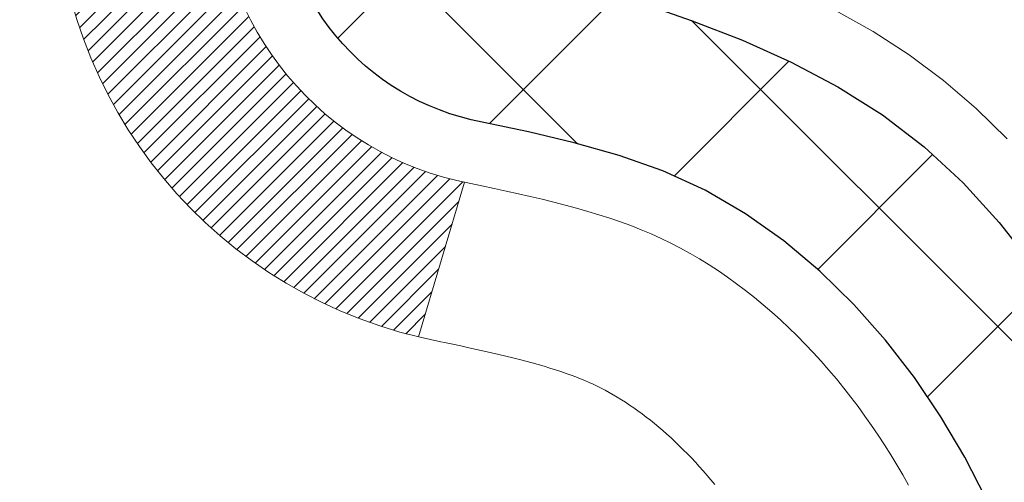
# Model space of a CAD drawing. Extents: x 13 to 3254, y -422 to 1977.
# Drawn here: x 102 to 103, y -399 to -399 of the extents above; entities that cross this region are included whole.
import ezdxf

# ---------------------------------------------------------------- set-up
doc = ezdxf.new("R2010")
doc.units = 0
doc.header["$LTSCALE"] = 5
doc.header["$MEASUREMENT"] = 0
doc.layers.get('DEFPOINTS').update_dxf_attribs({"linetype": 'CONTINUOUS'})
for name, color, linetype, lineweight in [('CONCRETE - H', 130, 'CONTINUOUS', 9), ('DECK COAT - H', 20, 'CONTINUOUS', 20), ('DECK COAT - L', 22, 'CONTINUOUS', 18), ('DIMS', 50, 'CONTINUOUS', 25), ('MIG FOOT - H', 251, 'CONTINUOUS', 20), ('MIG RETAINER - H', 251, 'CONTINUOUS', 20), ('PVC SIDESHEET - H', 170, 'CONTINUOUS', 20), ('PVC SIDESHEET - L', 150, 'CONTINUOUS', 25)]:
    doc.layers.add(name, color=color, linetype=linetype, lineweight=lineweight)
doc.dimstyles.get("Standard").update_dxf_attribs({"dimtxt": 0.18, "dimasz": 0.18, "dimexe": 0.18, "dimexo": 0.0625, "dimgap": 0.09, "dimtad": 0, "dimtih": 1, "dimtoh": 1, "dimdec": 4, "dimzin": 0, "dimdsep": 46, "dimtxsty": 'Standard', "dimcen": 0.09, "dimadec": 0, "dimazin": 0, "dimtfac": 1, "dimtdec": 4, "dimtofl": 0, "dimtmove": 0, "dimatfit": 3, "dimfxl": 1, "dimtolj": 1, "dimtzin": 0, "dimarcsym": 0})

# ---------------------------------------------------------------- blocks, each defined once
blk = doc.blocks.new('*D14')
at = {"layer": 'DEFPOINTS', "color": 0, "transparency": 16777216}
for p in [(108.0777768246804, -397.5462941945083), (101.7104213733719, -402.5462941945081), (112.0221868897798, -402.5462941945081)]:
    blk.add_point(p, dxfattribs=at)
at = {"layer": 'DIMS', "color": 0, "lineweight": -2, "transparency": 16777216}
for p, q in [((108.3577768246804, -397.5462941945083), (112.3021868897798, -397.5462941945083)), ((112.0221868897798, -397.8262941945083), (112.0221868897798, -399.0372155741309)), ((112.0221868897798, -402.2662941945081), (112.0221868897798, -400.3438822407975)), ((101.9904213733719, -402.5462941945081), (112.3021868897798, -402.5462941945081))]:
    blk.add_line(p, q, dxfattribs=at)
at = {"layer": 'DIMS', "color": 0, "transparency": 16777216}
for points in [[(111.9755202231131, -397.8262941945083), (112.0688535564465, -397.8262941945083), (112.0221868897798, -397.5462941945083)], [(111.9755202231131, -402.2662941945081), (112.0688535564465, -402.2662941945081), (112.0221868897798, -402.5462941945081)]]:
    blk.add_solid(points, dxfattribs=at)
at = {"layer": 'DIMS', "color": 0, "transparency": 16777216, "insert": (112.0221868897798, -399.6905489074642), "char_height": 0.28, "attachment_point": 5}
blk.add_mtext('\\A1;5 IN\\P [127.0mm]', dxfattribs=at)

msp = doc.modelspace()

# ---------------------------------------------------------------- hatches: boundary and pattern name
at = {"layer": 'CONCRETE - H'}
h = msp.add_hatch(dxfattribs=at)
h.set_pattern_fill('AR-CONC', color=256, scale=0.196, style=0)
h.set_pattern_definition([(49.99999999999999, (0, 0), (1.405829957897477, -0.1229941845658864), [0.147, -1.617]), (355, (0, 0), (-0.27195261388148, 1.474296582052023), [0.1176, -1.2936]), (100.45144446, (0.11715249476, -0.01024951424), (1.13387733958514, 1.351302382298514), [0.12493077632, -1.37423853952]), (46.18420000000002, (0, 0.392), (2.091793008116282, -0.32441779035443), [0.2205, -2.4255]), (96.63563549, (0.1743160202, 0.36496511828), (1.831937413521488, 1.909272457518119), [0.18739627032, -2.0613589696]), (351.1841639899999, (0, 0.392), (1.831937412307355, 1.909272456529181), [0.1764, -1.94040000196]), (21, (0.196, 0.294), (1.169937822152185, -0.7891330257040641), [0.147, -1.617]), (326.0000000000001, (0.196, 0.294), (0.4768980505663002, 1.421294088291832), [0.1176, -1.2936]), (71.45144474, (0.29349481784, 0.22823891496), (1.646835858390743, 0.6321610595004535), [0.1249307724, -1.37423853952]), (37.50000000000001, (0, 0), (0.02383331642188971, 0.6524719535093706), [0, -1.27792, 0, -1.3132, 0, -1.2985]), (7.499999999999999, (0, 0), (0.5156162933866113, 0.7730469552894261), [0, -0.74872, 0, -1.24852, 0, -0.4949]), (327.5, (-0.43708, 0), (1.046291974897922, -0.04420754859938432), [0, -0.49, 0, -1.5288, 0, -2.0286]), (317.5, (-0.63308, 0), (1.143044891911077, 0.1962057653713427), [0, -0.637, 0, -1.01528, 0, -1.4406])])
edge = h.paths.add_edge_path()
edge.add_line((106.1093130099205, -402.8759258322659), (106.9020592385068, -402.8759258322659))
edge.add_line((106.9020592385068, -402.8759258322659), (106.8973316248635, -402.8539100968791))
edge.add_line((106.8973316248635, -402.8539100968791), (106.8897555252033, -402.8172731186841))
edge.add_line((106.8897555252033, -402.8172731186841), (106.8824535046601, -402.7805691653624))
edge.add_line((106.8824535046601, -402.7805691653624), (106.8754235351589, -402.7438017772146))
edge.add_line((106.8754235351589, -402.7438017772146), (106.8686635886249, -402.7069744945417))
edge.add_line((106.8686635886249, -402.7069744945417), (106.8621716369831, -402.6700908576443))
edge.add_line((106.8621716369831, -402.6700908576443), (106.8559456521586, -402.6331544068231))
edge.add_line((106.8559456521586, -402.6331544068231), (106.8499836060765, -402.5961686823789))
edge.add_line((106.8499836060765, -402.5961686823789), (106.8442834706619, -402.5591372246126))
edge.add_line((106.8442834706619, -402.5591372246126), (106.8388432178398, -402.5220635738251))
edge.add_line((106.8388432178398, -402.5220635738251), (106.8336608195353, -402.4849512703168))
edge.add_line((106.8336608195353, -402.4849512703168), (106.8287342476734, -402.4478038543888))
edge.add_line((106.8287342476734, -402.4478038543888), (106.8240614741794, -402.4106248663418))
edge.add_line((106.8240614741794, -402.4106248663418), (106.8196404709782, -402.3734178464765))
edge.add_line((106.8196404709782, -402.3734178464765), (106.8154692099949, -402.3361863350938))
edge.add_line((106.8154692099949, -402.3361863350938), (106.8115456631546, -402.2989338724944))
edge.add_line((106.8115456631546, -402.2989338724944), (106.8078678023824, -402.261663998979))
edge.add_line((106.8078678023824, -402.261663998979), (106.8044335996033, -402.2243802548486))
edge.add_line((106.8044335996033, -402.2243802548486), (106.8012410267424, -402.1870861804036))
edge.add_line((106.8012410267424, -402.1870861804036), (106.7982880557249, -402.1497853159453))
edge.add_line((106.7982880557249, -402.1497853159453), (106.7955726584757, -402.1124812017742))
edge.add_line((106.7955726584757, -402.1124812017742), (106.7930928069201, -402.075177378191))
edge.add_line((106.7930928069201, -402.075177378191), (106.7908464729829, -402.0378773854966))
edge.add_line((106.7908464729829, -402.0378773854966), (106.7888316285893, -402.0005847639917))
edge.add_line((106.7888316285893, -402.0005847639917), (106.7870462456645, -401.9633030539771))
edge.add_line((106.7870462456645, -401.9633030539771), (106.7854882961334, -401.9260357957538))
edge.add_line((106.7854882961334, -401.9260357957538), (106.7841557519211, -401.8887865296221))
edge.add_line((106.7841557519211, -401.8887865296221), (106.7830465849528, -401.8515587958833))
edge.add_line((106.7830465849528, -401.8515587958833), (106.7821587671535, -401.8143561348378))
edge.add_line((106.7821587671535, -401.8143561348378), (106.7814902704482, -401.7771820867866))
edge.add_line((106.7814902704482, -401.7771820867866), (106.7810390667622, -401.7400401920303))
edge.add_line((106.7810390667622, -401.7400401920303), (106.7808031280203, -401.7029339908699))
edge.add_line((106.7808031280203, -401.7029339908699), (106.7807804261477, -401.665867023606))
edge.add_line((106.7807804261477, -401.665867023606), (106.7809689330696, -401.6288428305395))
edge.add_line((106.7809689330696, -401.6288428305395), (106.7813666207109, -401.591864951971))
edge.add_line((106.7813666207109, -401.591864951971), (106.7819714609967, -401.5549369282015))
edge.add_line((106.7819714609967, -401.5549369282015), (106.7827814258521, -401.5180622995317))
edge.add_line((106.7827814258521, -401.5180622995317), (106.7837944912953, -401.4812445905114))
edge.add_line((106.7837944912953, -401.4812445905114), (106.7850090630163, -401.4444856721997))
edge.add_line((106.7850090630163, -401.4444856721997), (106.7864243480577, -401.4077843318426))
edge.add_line((106.7864243480577, -401.4077843318426), (106.7880396410706, -401.3711390195458))
edge.add_line((106.7880396410706, -401.3711390195458), (106.7898542367057, -401.334548185415))
edge.add_line((106.7898542367057, -401.334548185415), (106.7918674296141, -401.2980102795558))
edge.add_line((106.7918674296141, -401.2980102795558), (106.7940785144468, -401.261523752074))
edge.add_line((106.7940785144468, -401.261523752074), (106.7964867858547, -401.2250870530753))
edge.add_line((106.7964867858547, -401.2250870530753), (106.7990915384888, -401.1886986326653))
edge.add_line((106.7990915384888, -401.1886986326653), (106.801892067, -401.1523569409495))
edge.add_line((106.801892067, -401.1523569409495), (106.8048876660393, -401.116060428034))
edge.add_line((106.8048876660393, -401.116060428034), (106.8080776302577, -401.0798075440239))
edge.add_line((106.8080776302577, -401.0798075440239), (106.8114612543062, -401.0435967390256))
edge.add_line((106.8114612543062, -401.0435967390256), (106.8150378328356, -401.0074264631443))
edge.add_line((106.8150378328356, -401.0074264631443), (106.818806660497, -400.9712951664858))
edge.add_line((106.818806660497, -400.9712951664858), (106.8227670319413, -400.9352012991559))
edge.add_line((106.8227670319413, -400.9352012991559), (106.8269182418195, -400.89914331126))
edge.add_line((106.8269182418195, -400.89914331126), (106.8312595847825, -400.8631196529042))
edge.add_line((106.8312595847825, -400.8631196529042), (106.8357903554813, -400.8271287741937))
edge.add_line((106.8357903554813, -400.8271287741937), (106.8405098485669, -400.7911691252345))
edge.add_line((106.8405098485669, -400.7911691252345), (106.8454173586903, -400.7552391561325))
edge.add_line((106.8454173586903, -400.7552391561325), (106.8505121805023, -400.7193373169928))
edge.add_line((106.8505121805023, -400.7193373169928), (106.855793608654, -400.6834620579215))
edge.add_line((106.855793608654, -400.6834620579215), (106.8612609377963, -400.6476118290241))
edge.add_line((106.8612609377963, -400.6476118290241), (106.8669134625802, -400.6117850804064))
edge.add_line((106.8669134625802, -400.6117850804064), (106.8727504776566, -400.5759802621741))
edge.add_line((106.8727504776566, -400.5759802621741), (106.8787712776765, -400.5401958244328))
edge.add_line((106.8787712776765, -400.5401958244328), (106.884975157291, -400.5044302172882))
edge.add_line((106.884975157291, -400.5044302172882), (106.8913614111508, -400.468681890846))
edge.add_line((106.8913614111508, -400.468681890846), (106.8979293339071, -400.4329492952119))
edge.add_line((106.8979293339071, -400.4329492952119), (106.9046782202107, -400.3972308804915))
edge.add_line((106.9046782202107, -400.3972308804915), (106.9116073647126, -400.3615250967906))
edge.add_line((106.9116073647126, -400.3615250967906), (106.9187160620638, -400.3258303942148))
edge.add_line((106.9187160620638, -400.3258303942148), (106.9260036069153, -400.2901452228698))
edge.add_line((106.9260036069153, -400.2901452228698), (106.933469293918, -400.2544680328614))
edge.add_line((106.933469293918, -400.2544680328614), (106.9411124177228, -400.2187972742951))
edge.add_line((106.9411124177228, -400.2187972742951), (106.9489320624147, -400.1831314447366))
edge.add_line((106.9489320624147, -400.1831314447366), (106.9569233433049, -400.1474699362797))
edge.add_line((106.9569233433049, -400.1474699362797), (106.9650778392902, -400.1118129380968))
edge.add_line((106.9650778392902, -400.1118129380968), (106.973387005534, -400.0761606672484))
edge.add_line((106.973387005534, -400.0761606672484), (106.9818422971994, -400.0405133407956))
edge.add_line((106.9818422971994, -400.0405133407956), (106.9904351694498, -400.0048711757989))
edge.add_line((106.9904351694498, -400.0048711757989), (106.9991570774483, -399.9692343893192))
edge.add_line((106.9991570774483, -399.9692343893192), (107.0079994763584, -399.9336031984172))
edge.add_line((107.0079994763584, -399.9336031984172), (107.0169538213431, -399.8979778201536))
edge.add_line((107.0169538213431, -399.8979778201536), (107.0260115675658, -399.8623584715892))
edge.add_line((107.0260115675658, -399.8623584715892), (107.0351641701897, -399.8267453697848))
edge.add_line((107.0351641701897, -399.8267453697848), (107.0444030843782, -399.7911387318012))
edge.add_line((107.0444030843782, -399.7911387318012), (107.0537197652943, -399.7555387746991))
edge.add_line((107.0537197652943, -399.7555387746991), (107.0631056681015, -399.7199457155393))
edge.add_line((107.0631056681015, -399.7199457155393), (107.072552247963, -399.6843597713824))
edge.add_line((107.072552247963, -399.6843597713824), (107.082050960042, -399.6487811592893))
edge.add_line((107.082050960042, -399.6487811592893), (107.0915932595017, -399.6132100963207))
edge.add_line((107.0915932595017, -399.6132100963207), (107.1011706015056, -399.5776467995374))
edge.add_line((107.1011706015056, -399.5776467995374), (107.1107744412167, -399.5420914860002))
edge.add_line((107.1107744412167, -399.5420914860002), (107.1203962337984, -399.5065443727698))
edge.add_line((107.1203962337984, -399.5065443727698), (107.1300274344139, -399.471005676907))
edge.add_line((107.1300274344139, -399.471005676907), (107.1396594982265, -399.4354756154725))
edge.add_line((107.1396594982265, -399.4354756154725), (107.1492838803995, -399.399954405527))
edge.add_line((107.1492838803995, -399.399954405527), (107.1588920360961, -399.3644422641314))
edge.add_line((107.1588920360961, -399.3644422641314), (107.1684754204795, -399.3289394083464))
edge.add_line((107.1684754204795, -399.3289394083464), (107.178025488713, -399.2934460552327))
edge.add_line((107.178025488713, -399.2934460552327), (107.18753369596, -399.2579624218512))
edge.add_line((107.18753369596, -399.2579624218512), (107.1969914973836, -399.2224887252626))
edge.add_line((107.1969914973836, -399.2224887252626), (107.2063903481471, -399.1870251825275))
edge.add_line((107.2063903481471, -399.1870251825275), (107.2157217034137, -399.1515720107068))
edge.add_line((107.2157217034137, -399.1515720107068), (107.2249770183468, -399.1161294268614))
edge.add_line((107.2249770183468, -399.1161294268614), (107.2341477481095, -399.0806976480518))
edge.add_line((107.2341477481095, -399.0806976480518), (107.2432253478652, -399.0452768913389))
edge.add_line((107.2432253478652, -399.0452768913389), (107.2522012727771, -399.0098673737834))
edge.add_line((107.2522012727771, -399.0098673737834), (107.2610669780085, -398.9744693124461))
edge.add_line((107.2610669780085, -398.9744693124461), (107.2698139187226, -398.9390829243878))
edge.add_line((107.2698139187226, -398.9390829243878), (107.2784335500826, -398.903708426669))
edge.add_line((107.2784335500826, -398.903708426669), (107.2869173272519, -398.8683460363509))
edge.add_line((107.2869173272519, -398.8683460363509), (107.2952567053937, -398.8329959704939))
edge.add_line((107.2952567053937, -398.8329959704939), (107.3034431396713, -398.7976584461588))
edge.add_line((107.3034431396713, -398.7976584461588), (107.3114680852478, -398.7623336804066))
edge.add_line((107.3114680852478, -398.7623336804066), (107.3193229972867, -398.7270218902978))
edge.add_line((107.3193229972867, -398.7270218902978), (107.3269993309511, -398.6917232928934))
edge.add_line((107.3269993309511, -398.6917232928934), (107.3344885414042, -398.6564381052538))
edge.add_line((107.3344885414042, -398.6564381052538), (107.3417820838095, -398.62116654444))
edge.add_line((107.3417820838095, -398.62116654444), (107.34887141333, -398.5859088275129))
edge.add_line((107.34887141333, -398.5859088275129), (107.3557479851292, -398.5506651715328))
edge.add_line((107.3557479851292, -398.5506651715328), (107.3624032543702, -398.515435793561))
edge.add_line((107.3624032543702, -398.515435793561), (107.3688286762162, -398.480220910658))
edge.add_line((107.3688286762162, -398.480220910658), (107.3750157058306, -398.4450207398844))
edge.add_line((107.3750157058306, -398.4450207398844), (107.3809557983766, -398.4098354983012))
edge.add_line((107.3809557983766, -398.4098354983012), (107.3866404090175, -398.3746654029691))
edge.add_line((107.3866404090175, -398.3746654029691), (107.3920609929165, -398.3395106709488))
edge.add_line((107.3920609929165, -398.3395106709488), (107.397209005237, -398.3043715193012))
edge.add_line((107.397209005237, -398.3043715193012), (107.402075901142, -398.2692481650868))
edge.add_line((107.402075901142, -398.2692481650868), (107.4066531357951, -398.2341408253666))
edge.add_line((107.4066531357951, -398.2341408253666), (107.4109321643592, -398.1990497172011))
edge.add_line((107.4109321643592, -398.1990497172011), (107.4149044419978, -398.1639750576515))
edge.add_line((107.4149044419978, -398.1639750576515), (107.4185602928705, -398.1289146826703))
edge.add_line((107.4185602928705, -398.1289146826703), (107.4218809799568, -398.0938473516584))
edge.add_line((107.4218809799568, -398.0938473516584), (107.4248434128902, -398.0587426588937))
edge.add_line((107.4248434128902, -398.0587426588937), (107.4274244736721, -398.0235701404803))
edge.add_line((107.4274244736721, -398.0235701404803), (107.4296010443042, -397.9882993325225))
edge.add_line((107.4296010443042, -397.9882993325225), (107.4313500067879, -397.9528997711246))
edge.add_line((107.4313500067879, -397.9528997711246), (107.4326482431247, -397.9173409923908))
edge.add_line((107.4326482431247, -397.9173409923908), (107.4334726353163, -397.8815925324253))
edge.add_line((107.4334726353163, -397.8815925324253), (107.433800065364, -397.8456239273325))
edge.add_line((107.433800065364, -397.8456239273325), (107.4336074152696, -397.8094047132164))
edge.add_line((107.4336074152696, -397.8094047132164), (107.4328715670345, -397.7729044261812))
edge.add_line((107.4328715670345, -397.7729044261812), (107.4315694026602, -397.7360926023313))
edge.add_line((107.4315694026602, -397.7360926023313), (107.4296778041482, -397.6989387777708))
edge.add_line((107.4296778041482, -397.6989387777708), (107.4271736535001, -397.661412488604))
edge.add_line((107.4271736535001, -397.661412488604), (107.4240338327175, -397.6234832709353))
edge.add_line((107.4240338327175, -397.6234832709353), (107.4202352238018, -397.5851206608686))
edge.add_line((107.4202352238018, -397.5851206608686), (107.4157547087546, -397.5462941945083))
edge.add_line((107.4157547087546, -397.5462941945083), (103.143303094266, -397.5462941945084))
edge.add_line((103.143303094266, -397.5462941945084), (103.143303094266, -398.1708516104092))
edge.add_arc((103.065766778329, -398.1720554519525), 0.07754566089433917, -90.88951218778521, 0.8895121878168766, ccw=False)
edge.add_line((103.0645629367857, -398.2495917678895), (102.7766502565737, -398.2495917678895))
edge.add_arc((102.5061616582571, -398.2426538568376), 0.270577560838088, 311.9773110940902, 358.5307111492306, ccw=False)
edge.add_line((102.6871337451836, -398.4438038510771), (102.3719158047278, -398.6477520825501))
edge.add_arc((102.3933024013635, -398.6808067400787), 0.03936999999987451, 122.903152139245, 180.0000000002482)
edge.add_line((102.3539324013637, -398.6808067400789), (102.3539324013637, -398.685359296199))
edge.add_line((102.3539324013637, -398.685359296199), (102.4523574013633, -398.685359296199))
edge.add_line((102.4523574013633, -398.685359296199), (102.4523574013633, -398.8745943450576))
edge.add_arc((102.5107524528604, -398.8605940862336), 0.06004988997894509, 193.4822306559217, 239.215392107091)
edge.add_arc((102.3406746842966, -399.3377776504801), 0.4478254090915696, 17.640255938502094, 71.87109708272351, ccw=False)
edge.add_arc((101.4751453065648, -399.63033255525), 1.361411651893359, 4.074979495402772, 18.335053960152095, ccw=False)
edge.add_arc((101.2059788343875, -399.3964046308117), 1.632909065609049, 345.2170686115401, 355.18080358335834, ccw=False)
edge.add_arc((102.2759290207863, -399.6832596576285), 0.5251995961844588, 309.56664417564366, 345.6920565175259, ccw=False)
edge.add_arc((102.352415360595, -399.7453677497678), 0.4290404058596077, 287.30237723718926, 306.9749010396777, ccw=False)
edge.add_arc((102.4917274013632, -400.1925818636042), 0.03936999999987583, 107.3023772371964, 180.0000000001654)
edge.add_line((102.4523574013633, -400.1925818636043), (102.4523574013693, -405.5536314892506))
edge.add_arc((102.4917274013692, -405.5536314892507), 0.03936999999991286, 179.9999999998346, 270.0000000001448)
edge.add_line((102.4917274013693, -405.5930014892506), (104.2026309878752, -405.5930014892505))
edge.add_arc((104.202632503745, -405.5536314890887), 0.03937000019097522, 269.9977939308168, 314.9999999448387)
edge.add_line((104.2304712978286, -405.5814702832259), (104.3598133005676, -405.4527603900943))
edge.add_arc((104.596639796269, -405.7147057334015), 0.353131918617574, 103.90200089109959, 132.116940145848, ccw=False)
edge.add_arc((104.8859243893519, -406.8834755068403), 1.557170273114333, 76.09811403559019, 103.90200089107122, ccw=False)
edge.add_arc((105.1752089823455, -405.7147057335177), 0.3531319187625522, 45.000695701587915, 76.09850587989439, ccw=False)
edge.add_line((105.4249079247854, -405.4650007271736), (105.5413774808744, -405.5814702832259))
edge.add_arc((105.5692162748496, -405.5536314892506), 0.03936999999996531, 225.0000000000585, 270.0000000002689)
edge.add_line((105.5692162748498, -405.5930014892506), (105.7806561414312, -405.5930014892506))
edge.add_arc((105.7806576573553, -405.713001489381), 0.1200000001399786, 60.000032687415626, 90.00072380042599, ccw=False)
edge.add_line((105.8406575981369, -405.6090784065755), (106.5207432683175, -406.0017255341439))
edge.add_arc((106.5404297843736, -405.967630988658), 0.03937000058823765, 239.9974527993621, 269.999999886832)
edge.add_line((106.5404297842958, -406.0070009892463), (107.4483877253248, -406.0070009892463))
edge.add_arc((107.4483877253251, -406.1172369892446), 0.1102359999983949, 60.00181964827061, 90.00000000012562, ccw=False)
edge.add_line((107.5035026933684, -406.0217680623981), (107.6392636009862, -406.1001496588925))
edge.add_arc((107.6589516332433, -406.0660559869617), 0.03937000228450074, 239.9949062210027, 269.999999562198)
edge.add_line((107.6589516329425, -406.1054259892462), (108.3286323009862, -406.1054259892463))
edge.add_line((108.3286323009862, -406.1054259892463), (108.3286338169632, -406.3022759977592))
edge.add_line((108.3286338169632, -406.3022759977592), (108.8216369849645, -406.302275997758))
edge.add_line((108.8216369849645, -406.302275997758), (108.7987549966003, -406.2702722559931))
edge.add_line((108.7987549966003, -406.2702722559931), (108.7778716526883, -406.2377285475447))
edge.add_line((108.7778716526883, -406.2377285475447), (108.7588322451446, -406.2046977872029))
edge.add_line((108.7588322451446, -406.2046977872029), (108.741482065885, -406.1712328897599))
edge.add_line((108.741482065885, -406.1712328897599), (108.7256664068254, -406.1373867700078))
edge.add_line((108.7256664068254, -406.1373867700078), (108.7112305598818, -406.1032123427389))
edge.add_line((108.7112305598818, -406.1032123427389), (108.69801981697, -406.0687625227451))
edge.add_line((108.69801981697, -406.0687625227451), (108.6858794700061, -406.0340902248189))
edge.add_line((108.6858794700061, -406.0340902248189), (108.6746548109059, -405.9992483637523))
edge.add_line((108.6746548109059, -405.9992483637523), (108.6641911315853, -405.9642898543373))
edge.add_line((108.6641911315853, -405.9642898543373), (108.6543337239604, -405.9292676113661))
edge.add_line((108.6543337239604, -405.9292676113661), (108.644927879947, -405.8942345496312))
edge.add_line((108.644927879947, -405.8942345496312), (108.635818891461, -405.8592435839244))
edge.add_line((108.635818891461, -405.8592435839244), (108.6268520504184, -405.8243476290377))
edge.add_line((108.6268520504184, -405.8243476290377), (108.617872648735, -405.7895995997637))
edge.add_line((108.617872648735, -405.7895995997637), (108.6087259783269, -405.7550524108945))
edge.add_line((108.6087259783269, -405.7550524108945), (108.5992573311099, -405.7207589772218))
edge.add_line((108.5992573311099, -405.7207589772218), (108.589311999, -405.6867722135383))
edge.add_line((108.589311999, -405.6867722135383), (108.5787352739131, -405.6531450346358))
edge.add_line((108.5787352739131, -405.6531450346358), (108.567372447765, -405.6199303553066))
edge.add_line((108.567372447765, -405.6199303553066), (108.5550689212446, -405.5871810489471))
edge.add_line((108.5550689212446, -405.5871810489471), (108.5417191337349, -405.5549313262432))
edge.add_line((108.5417191337349, -405.5549313262432), (108.5273437849341, -405.5231673468523))
edge.add_line((108.5273437849341, -405.5231673468523), (108.5119836173987, -405.4918676426993))
edge.add_line((108.5119836173987, -405.4918676426993), (108.4956793736855, -405.4610107457083))
edge.add_line((108.4956793736855, -405.4610107457083), (108.4784717963511, -405.4305751878044))
edge.add_line((108.4784717963511, -405.4305751878044), (108.4604016279522, -405.4005395009118))
edge.add_line((108.4604016279522, -405.4005395009118), (108.4415096110455, -405.3708822169551))
edge.add_line((108.4415096110455, -405.3708822169551), (108.4218364881876, -405.3415818678591))
edge.add_line((108.4218364881876, -405.3415818678591), (108.4014230019353, -405.3126169855481))
edge.add_line((108.4014230019353, -405.3126169855481), (108.3803098948452, -405.2839661019468))
edge.add_line((108.3803098948452, -405.2839661019468), (108.3585379094739, -405.2556077489797))
edge.add_line((108.3585379094739, -405.2556077489797), (108.3361477883782, -405.2275204585715))
edge.add_line((108.3361477883782, -405.2275204585715), (108.3131802741148, -405.1996827626466))
edge.add_line((108.3131802741148, -405.1996827626466), (108.2896761092402, -405.1720731931296))
edge.add_line((108.2896761092402, -405.1720731931296), (108.2656760363113, -405.1446702819451))
edge.add_line((108.2656760363113, -405.1446702819451), (108.2412207978846, -405.1174525610178))
edge.add_line((108.2412207978846, -405.1174525610178), (108.2163511365168, -405.0903985622721))
edge.add_line((108.2163511365168, -405.0903985622721), (108.1911077947646, -405.0634868176326))
edge.add_line((108.1911077947646, -405.0634868176326), (108.1655315151848, -405.0366958590239))
edge.add_line((108.1655315151848, -405.0366958590239), (108.1396630403339, -405.0100042183705))
edge.add_line((108.1396630403339, -405.0100042183705), (108.1135431127686, -404.983390427597))
edge.add_line((108.1135431127686, -404.983390427597), (108.0872124750456, -404.956833018628))
edge.add_line((108.0872124750456, -404.956833018628), (108.0607118697217, -404.9303105233881))
edge.add_line((108.0607118697217, -404.9303105233881), (108.0340820393533, -404.9038014738018))
edge.add_line((108.0340820393533, -404.9038014738018), (108.0073637264974, -404.8772844017936))
edge.add_line((108.0073637264974, -404.8772844017936), (107.9805976737104, -404.8507378392883))
edge.add_line((107.9805976737104, -404.8507378392883), (107.9538246235492, -404.8241403182101))
edge.add_line((107.9538246235492, -404.8241403182101), (107.9270853185702, -404.7974703704839))
edge.add_line((107.9270853185702, -404.7974703704839), (107.9004205013304, -404.7707065280341))
edge.add_line((107.9004205013304, -404.7707065280341), (107.8738709143862, -404.7438273227855))
edge.add_line((107.8738709143862, -404.7438273227855), (107.8474773002945, -404.7168112866624))
edge.add_line((107.8474773002945, -404.7168112866624), (107.8212804016118, -404.6896369515894))
edge.add_line((107.8212804016118, -404.6896369515894), (107.7953209608948, -404.6622828494911))
edge.add_line((107.7953209608948, -404.6622828494911), (107.7696397207003, -404.6347275122921))
edge.add_line((107.7696397207003, -404.6347275122921), (107.7442774235849, -404.6069494719169))
edge.add_line((107.7442774235849, -404.6069494719169), (107.719274200799, -404.5789276177265))
edge.add_line((107.719274200799, -404.5789276177265), (107.6946512998114, -404.5506518806001))
edge.add_line((107.6946512998114, -404.5506518806001), (107.6704079378368, -404.5221250727063))
edge.add_line((107.6704079378368, -404.5221250727063), (107.6465420868003, -404.4933507343461))
edge.add_line((107.6465420868003, -404.4933507343461), (107.6230517186268, -404.46433240582))
edge.add_line((107.6230517186268, -404.46433240582), (107.5999348052417, -404.4350736274288))
edge.add_line((107.5999348052417, -404.4350736274288), (107.5771893185697, -404.4055779394735))
edge.add_line((107.5771893185697, -404.4055779394735), (107.5548132305362, -404.3758488822547))
edge.add_line((107.5548132305362, -404.3758488822547), (107.5328045130661, -404.3458899960733))
edge.add_line((107.5328045130661, -404.3458899960733), (107.5111611380845, -404.31570482123))
edge.add_line((107.5111611380845, -404.31570482123), (107.4898810775165, -404.2852968980255))
edge.add_line((107.4898810775165, -404.2852968980255), (107.4689623032872, -404.2546697667607))
edge.add_line((107.4689623032872, -404.2546697667607), (107.4559531838044, -404.23515385703))
edge.add_line((107.4559531838044, -404.23515385703), (106.117698987342, -404.23515385703))
edge.add_line((106.117698987342, -404.23515385703), (106.1093130099205, -402.8759258322659))
at = {"layer": 'DECK COAT - H'}
h = msp.add_hatch(dxfattribs=at)
h.set_pattern_fill('ANSI31', color=256, scale=0.03937, style=0)
h.set_pattern_definition([(45, (-82.0757590775904, -408.0241787774154), (-0.003479849246914297, 0.003479849246914297), [])])
h.paths.add_polyline_path([(102.7343356696845, -399.727920414324), (102.7381959274279, -399.7092475359665), (102.7417139098225, -399.6905401590299), (102.7449262341227, -399.6718020029087), (102.747869530121, -399.6530367561527), (102.75058042761, -399.634248107312), (102.7530955563823, -399.6154397449364), (102.7537859938837, -399.609923140956), (102.8233182360354, -399.6171896269533), (102.8212339387342, -399.632735215129), (102.8186298942142, -399.651093795356), (102.8158635734756, -399.6694011960333), (102.8129095065696, -399.6876493843111), (102.8097422235476, -399.7058303273395), (102.8063362544608, -399.7239359922684), (102.8026661293603, -399.7419583462481), (102.7987063782974, -399.7598893564286), (102.7944315313234, -399.7777209899601), (102.7898161184896, -399.7954452139925), (102.7848346698471, -399.8130539956761), (102.7794617154472, -399.8305393021608), (102.7736717853412, -399.8478931005968), (102.7703722395991, -399.8570066765972), (102.7047453394244, -399.8314046470951), (102.7088804903417, -399.8199930105008), (102.7148772156955, -399.8018538705754), (102.7203957462127, -399.7835456042529), (102.7254614319873, -399.7650996482753), (102.7300996231132, -399.746547439385)])
h.paths.add_polyline_path([(102.7088804903417, -399.2471831981612), (102.7023802200573, -399.2292446213751), (102.6953510547481, -399.2115380444708), (102.6877676443203, -399.1940949041901), (102.67960463868, -399.1769466372755), (102.6745845537741, -399.1673152362831), (102.7389621773498, -399.1375946339199), (102.7458478662663, -399.1513902684163), (102.7535480819748, -399.1680993195538), (102.7607391453592, -399.1850022513352), (102.7674394095802, -399.2020688505277), (102.7736717853412, -399.2192831080651), (102.7794617154472, -399.2366369065011), (102.7848346698471, -399.2541222129859), (102.7898161184896, -399.2717309946694), (102.7944315313234, -399.2894552187019), (102.7987063782974, -399.3072868522333), (102.8026661293603, -399.3252178624138), (102.8063362544608, -399.3432402163935), (102.8097422235476, -399.3613458813225), (102.8116314392218, -399.3721904197806), (102.7428451747656, -399.3832349534588), (102.7417139098225, -399.376636049632), (102.7381959274279, -399.3579286726954), (102.7343356696845, -399.3392557943379), (102.7300996231132, -399.3206287692769), (102.7254614319873, -399.3020765603865), (102.7203957462127, -399.283630604409), (102.7148772156955, -399.2653223380865)])
h.paths.add_polyline_path([(102.3814883693789, -398.7607049073175), (102.4523543693791, -398.7607049073175), (102.4523543693791, -398.8745943450576, 0.3282883506356928), (102.4800151610089, -398.9121827919442), (102.4972881021022, -398.9187087887391), (102.5144646982767, -398.9254231688075), (102.5314486046131, -398.9325143154229), (102.5481434761927, -398.940170611859), (102.5644529680963, -398.9485804413892), (102.5646397338562, -398.9486902866598), (102.5273468824982, -399.0107439480195), (102.5115622110755, -399.0028166055226), (102.494223449015, -398.9948492270984), (102.4766419721432, -398.9872535903219), (102.4589391378654, -398.9798438243692, -0.3282898029372689), (102.3814883693791, -398.8745960011585)])
h.paths.add_polyline_path([(102.442400151621, -399.8789118925836), (102.4460596915961, -399.8761430848475), (102.4497190864232, -399.8731962706586), (102.4533663564476, -399.8700793432901), (102.4569937170443, -399.8667970641428), (102.4605932710218, -399.8633543212813), (102.4641516218896, -399.8597616434575), (102.4676641548106, -399.8560233467347), (102.4711185234188, -399.8521535209816), (102.4745072542326, -399.8481613411448), (102.4778228850076, -399.8440559709346), (102.481057953733, -399.8398465745334), (102.4842035421373, -399.8355443086792), (102.4872527486301, -399.8311581519783), (102.4902238279298, -399.8266667842652), (102.4931147374817, -399.8220756316629), (102.4959280521169, -399.8173829973724), (102.4986654096577, -399.8125886010963), (102.5013284479241, -399.8076921625744), (102.5039188534457, -399.8026933075824), (102.5064382552655, -399.7975917459499), (102.5088855117472, -399.7923918806511), (102.5112633688633, -399.7870918136826), (102.5135727044711, -399.7816939287097), (102.515815108346, -399.776199096782), (102.5179921702564, -399.7706081890195), (102.520105479965, -399.7649220766136), (102.5221566272256, -399.7591416308433), (102.5241472017832, -399.7532677230809), (102.5260787933706, -399.7473012248125), (102.5279529917102, -399.741243007642), (102.5297701070898, -399.7350982697878), (102.5315336385822, -399.7288623127446), (102.5332426070663, -399.7225536145124), (102.534455505125, -399.7178824316701), (102.6021236796121, -399.7392471868562), (102.60073897006, -399.7444308235472), (102.5993156438777, -399.7495953530728), (102.5978526121167, -399.7547397141138), (102.5963481768734, -399.7598613170911), (102.5948007084223, -399.7649581308054), (102.5932089385163, -399.7700291747711), (102.5915715989083, -399.775073468503), (102.5898874213513, -399.7800900315155), (102.5881551375983, -399.7850778833233), (102.5863734794023, -399.7900360434407), (102.5845411785161, -399.7949635313825), (102.5826569666926, -399.7998593666632), (102.5807195756849, -399.8047225687973), (102.5787277372459, -399.8095521572995), (102.5766801831285, -399.8143471516843), (102.5745756450857, -399.8191065714662), (102.5724128548704, -399.8238294361598), (102.5701905442355, -399.8285147652796), (102.567907444934, -399.8331615783404), (102.5655622887189, -399.8377688948564), (102.563153807343, -399.8423357343425), (102.5606807325594, -399.8468611163131), (102.5581417961209, -399.8513440602828), (102.5555357297806, -399.8557835857661), (102.5528612652913, -399.8601787122776), (102.550117134406, -399.8645284593319), (102.5473020688776, -399.8688318464435), (102.5444148004592, -399.873087893127), (102.5414540609036, -399.877295618897), (102.5384185838164, -399.8814540417883), (102.5353085746991, -399.8855609497521), (102.5321261092248, -399.8896124380418), (102.5288729566034, -399.893604801364), (102.5255508860452, -399.8975343344253), (102.5221616667605, -399.9013973319324), (102.5187070679592, -399.9051900885918), (102.5151888588515, -399.9089088991101), (102.5116088086475, -399.9125500581939), (102.5079686865575, -399.9161098605497), (102.5042702617914, -399.9195846008841), (102.5005153035596, -399.9229705739038), (102.4967055810719, -399.9262640743153), (102.4928429936786, -399.9294616747474), (102.4889294949687, -399.9325604146749), (102.4849668902144, -399.9355572232793), (102.4809569842348, -399.9384490290743), (102.4769015818491, -399.9412327605739), (102.4728024878762, -399.9439053462918), (102.4686663497105, -399.9464610918441), (102.4644971593967, -399.9488960189997), (102.4602882755351, -399.951212096273), (102.4560329679747, -399.953411341166), (102.4517245065641, -399.9554957711812), (102.4499873934536, -399.9562798092059), (102.4216076333353, -399.891350824149), (102.4243889207172, -399.8900180974125), (102.4279410611706, -399.8881575649951), (102.4315000827944, -399.8861309754818), (102.4351073127721, -399.8839107201414), (102.4387420892063, -399.8815049320605)])
h.paths.add_polyline_path([(102.5750918135388, -399.2492369538689), (102.5766801831284, -399.2528290569776), (102.5787277372459, -399.2576240513624), (102.5807195756849, -399.2624536398645), (102.5826569666926, -399.2673168419987), (102.584541178516, -399.2722126772794), (102.5863734794022, -399.2771401652212), (102.5881551375983, -399.2820983253387), (102.5898874213513, -399.2870861771464), (102.5915715989082, -399.2921027401589), (102.5932089385162, -399.2971470338907), (102.5948007084222, -399.3022180778565), (102.5963481768734, -399.3073148915708), (102.5978526121167, -399.3124364945481), (102.5993156438777, -399.317580855589), (102.60073897006, -399.3227453851146), (102.6021236796121, -399.3279290218057), (102.6034708559321, -399.3331307193235), (102.6047815824179, -399.3383494313298), (102.6060569424677, -399.343584111486), (102.6072980194794, -399.3488337134534), (102.6085058968511, -399.3540971908936), (102.609681657981, -399.359373497468), (102.610826386267, -399.3646615868382), (102.6119411651072, -399.3699604126655), (102.6130270778998, -399.3752689286115), (102.6140852080425, -399.3805860883377), (102.6151166389337, -399.3859108455054), (102.6161224539712, -399.3912421537763), (102.6171037365533, -399.3965789668115), (102.618061569878, -399.401920239121), (102.618996578832, -399.4072669349713), (102.6199093308449, -399.4126205116228), (102.6208007692652, -399.4179808908716), (102.6216718374407, -399.4233479945139), (102.62252347872, -399.4287217443458), (102.623356636451, -399.4341020621634), (102.624172253982, -399.4394888697629), (102.6249712746613, -399.4448820889403), (102.6257546418369, -399.4502816414918), (102.6265232988572, -399.4556874492135), (102.6272781890703, -399.4610994339015), (102.6280202558243, -399.466517517352), (102.6287504424677, -399.471941621361), (102.6294696923485, -399.4773716677247), (102.6301789488148, -399.4828075782393), (102.6308791552152, -399.4882492747006), (102.6312987810587, -399.4915520789688), (102.5604037704614, -399.4958223174769), (102.5601112587486, -399.4935446114195), (102.5596429303824, -399.4899315560702), (102.559171185223, -399.4863276613908), (102.5586957430626, -399.4827328235251), (102.5582163236938, -399.4791469386165), (102.5577326469089, -399.4755699028086), (102.5572444325002, -399.472001612245), (102.5567514002604, -399.4684419630694), (102.5562532699815, -399.4648908514252), (102.5557497614562, -399.4613481734561), (102.5552405944769, -399.4578138253056), (102.5544634364838, -399.4524938407725), (102.5534081465856, -399.4454762529629), (102.5523251436671, -399.4384898151417), (102.5512121925347, -399.431533750429), (102.5500670565295, -399.4246072697163), (102.5488874979649, -399.4177095752057), (102.5476736059472, -399.4108530095727), (102.5464178773206, -399.4040010366131), (102.5451278353434, -399.3972057546636), (102.5437985532404, -399.3904530881203), (102.5424282189005, -399.3837459558339), (102.5410150199184, -399.3770872743187), (102.5395571436541, -399.3704799582255), (102.5380527772794, -399.3639269207065), (102.5365001078112, -399.3574310736936), (102.534897322143, -399.3509953281317), (102.5332426070662, -399.3446225941494), (102.5315336385824, -399.3383138959184), (102.5297701070895, -399.3320779388731), (102.5279529917094, -399.3259332010174), (102.5260787933704, -399.319874983849), (102.5241472017832, -399.313908485581), (102.5221566272255, -399.3080345778183), (102.5201054799649, -399.3022541320479), (102.5179921702565, -399.2965680196427), (102.515815108346, -399.2909771118798), (102.5135727044705, -399.2854822799509), (102.5112633688631, -399.2800843949789), (102.5103726395082, -399.2780990253786)])
h.paths.add_polyline_path([(102.1846383693792, -398.8556890977757), (102.2555043693793, -398.8556890977758), (102.2555043693793, -398.9520915131943, 0.3551910535763114), (102.3651639952205, -399.0869835542712), (102.3448467132767, -399.1550490285455, -0.3471262797452058), (102.1846383693792, -398.9520915131941)])
at = {"layer": 'MIG FOOT - H'}
h = msp.add_hatch(dxfattribs=at)
h.set_pattern_fill('ANSI31', color=256, scale=1.9685, style=0)
h.set_pattern_definition([(45, (-849.0105267654569, -865.1089609200044), (-0.1739924623457148, 0.1739924623457148), [])])
h.paths.add_polyline_path([(102.1124198573929, -398.7834589977683), (101.9484198573929, -398.7834589977684), (101.9484198573936, -399.3459589977683), (102.1124198573934, -399.3459589977683)])
edge = h.paths.add_edge_path()
edge.add_line((102.1124198573934, -399.7209589977683), (101.9484198573937, -399.7209589977683))
edge.add_line((101.9484198573937, -399.7209589977683), (101.9484198573935, -405.6979464977682))
edge.add_arc((102.3027498573936, -405.6979464977681), 0.3543300000001182, 180.0000000000092, 269.9999999999816)
edge.add_line((102.3027498573935, -406.0522764977682), (104.6671698263934, -406.0522764977682))
edge.add_line((104.6671698263934, -406.0522764977682), (104.6671698263933, -405.8882764977682))
edge.add_line((104.6671698263933, -405.8882764977682), (102.3027498573936, -405.8882764977682))
edge.add_arc((102.3027498573934, -405.6979464977682), 0.1903299999999604, 179.9999999999829, 270.0000000000342, ccw=False)
edge.add_line((102.1124198573935, -405.6979464977682), (102.1124198573934, -399.7209589977683))
h.paths.add_polyline_path([(105.6359198573933, -405.8882764977682), (105.1046728883933, -405.8882764977683), (105.1046728883936, -406.0522764977682), (105.6359198573935, -406.0522764977682)])
at = {"layer": 'MIG RETAINER - H'}
h = msp.add_hatch(dxfattribs=at)
h.set_pattern_fill('ANSI31', color=256, scale=0.47, style=0)
h.set_pattern_definition([(45, (-849.0105267654569, -835.8078172264486), (-0.04154252339470966, 0.04154252339470967), [])])
h.paths.add_polyline_path([(101.7104198573948, -400.4554589977682), (101.7104198573939, -399.754342090634), (101.7847161916755, -399.6897572725741), (101.9484198573937, -399.6897572725741), (101.9484198573939, -400.4554589977682)])
edge = h.paths.add_edge_path()
edge.add_arc((102.4904198573917, -398.0064589977659), 0.07800000000003138, 270.000000000501, 360.0000000000418)
edge.add_line((102.5684198573918, -398.0064589977658), (102.5684198573915, -397.7434589977688))
edge.add_arc((102.5884198573917, -397.7434589977685), 0.02000000000020918, 90.00000000195422, 180.0000000006514, ccw=False)
edge.add_line((102.588419857391, -397.7234589977684), (102.6754198573909, -397.7234589977666))
edge.add_arc((102.6754198573916, -397.7534589977666), 0.03000000000002956, 2.1719870346714742e-10, 90.0000000013028, ccw=False)
edge.add_line((102.7054198573915, -397.7534589977665), (102.7054198573922, -398.2884589977735))
edge.add_arc((102.5484198573923, -398.2884589977737), 0.1569999999999254, -90.00000000033191, 6.230038707144558e-11, ccw=False)
edge.add_line((102.5484198573914, -398.4454589977736), (102.3821595424341, -398.4454589977728))
edge.add_arc((102.3821595424448, -398.5241986828043), 0.07873968503150763, 90.00000000777618, 177.4144840053407)
edge.add_arc((102.1886170833786, -398.5154589977689), 0.114999999999426, 275.2124696741832, 357.41448399788595, ccw=False)
edge.add_arc((102.1972477687038, -398.6100661395222), 0.02000000000000517, 160.3257550186187, 275.2124696744299, ccw=False)
edge.add_arc((102.0672008022725, -398.5635685253339), 0.1181095275611714, 340.3257550185371, 642.6342225154141)
edge.add_arc((102.0974089624328, -398.6983339091052), 0.02000000000040289, -10.621520467928804, 102.63422251394002, ccw=False)
edge.add_arc((102.0394198573927, -398.6874589977671), 0.07899999999997757, 270.0000000008245, 349.3784795304081, ccw=False)
edge.add_line((102.0394198573939, -398.7664589977672), (101.9654198573927, -398.7664589977683))
edge.add_arc((101.9654198573929, -398.7834589977683), 0.01699999999999591, 90.00000000076633, 180)
edge.add_line((101.9484198573928, -398.7834589977683), (101.9484198573936, -399.3771607229626))
edge.add_line((101.9484198573936, -399.3771607229626), (101.7847161916755, -399.3771607229626))
edge.add_line((101.7847161916755, -399.3771607229626), (101.7104198573939, -399.3125759049028))
edge.add_line((101.7104198573939, -399.3125759049028), (101.7104198573915, -397.7534589977693))
edge.add_arc((101.7404198573914, -397.7534589977691), 0.02999999999985903, 90.00000000043423, 180.0000000002171, ccw=False)
edge.add_line((101.7404198573912, -397.7234589977692), (101.8054198573913, -397.7234589977686))
edge.add_arc((101.8054198573916, -397.7434589977685), 0.01999999999998181, 0, 90.00000000065143, ccw=False)
edge.add_line((101.8254198573915, -397.7434589977685), (101.8254198573919, -398.00645899777))
edge.add_arc((101.9034198573919, -398.0064589977699), 0.07799999999997453, 180.0000000000835, 270.0000000004176)
edge.add_line((101.9034198573924, -398.0844589977699), (101.9074198573924, -398.0844589977699))
edge.add_arc((101.907419857392, -398.00645899777), 0.07799999999986085, 270.000000000334, 360.0000000001671)
edge.add_line((101.9854198573918, -398.0064589977698), (101.9854198573915, -397.7434589977692))
edge.add_arc((102.0054198573915, -397.7434589977691), 0.01999999999998181, 90.00000000032571, 180, ccw=False)
edge.add_line((102.0054198573914, -397.7234589977691), (102.1468665054477, -397.7234589977681))
edge.add_line((102.1468665054477, -397.7234589977682), (102.1468665054477, -398.0543542039854))
edge.add_line((102.1468665054477, -398.0543542039854), (102.1661520678454, -398.0736848108872))
edge.add_line((102.1661520678454, -398.0736848108873), (102.1661520678454, -398.1508270604726))
edge.add_line((102.1661520678454, -398.1508270604725), (102.2240087550341, -398.1893981852655))
edge.add_line((102.2240087550341, -398.1893981852655), (102.2818654422227, -398.1508270604725))
edge.add_line((102.2818654422227, -398.1508270604725), (102.2818654422227, -398.0736848108872))
edge.add_line((102.2818654422227, -398.0736848108873), (102.3011510046195, -398.0543992484913))
edge.add_line((102.3011510046195, -398.0543992484913), (102.3011510046195, -397.7234589977682))
edge.add_line((102.3011510046195, -397.7234589977682), (102.3884198573915, -397.723458997768))
edge.add_arc((102.3884198573915, -397.743458997768), 0.01999999999998181, 0, 90, ccw=False)
edge.add_line((102.4084198573915, -397.743458997768), (102.4084198573918, -398.0064589977661))
edge.add_arc((102.4864198573919, -398.0064589977658), 0.07800000000008822, 180.000000000167, 270.000000000334)
edge.add_line((102.4864198573924, -398.0844589977659), (102.4904198573924, -398.0844589977659))
at = {"layer": 'PVC SIDESHEET - H'}
h = msp.add_hatch(dxfattribs=at)
h.set_pattern_fill('ANSI37', color=256, scale=0.59055, style=0)
h.set_pattern_definition([(45, (-82.0757590775904, -408.0241787774154), (-0.05219773870371446, 0.05219773870371446), []), (135, (-82.0757590775904, -408.0241787774154), (-0.05219773870371446, -0.05219773870371446), [])])
h.paths.add_polyline_path([(102.2830633693795, -398.7546785363961), (102.2830633693794, -398.6808067400788, -0.2544175294253038), (102.3334168987989, -398.5882536989984), (102.5542867610547, -398.4453493397871, 0.4033078353723514), (102.705419857369, -398.2884589976969), (102.705419857369, -398.2636090317018, 0.02353096692885778), (102.7062908693781, -398.2451114976486), (102.7062908693765, -397.7470809976488, 0.4142135623729873), (102.6826688693764, -397.7234589976489), (102.3027483696129, -397.72345899765), (102.3027483696126, -397.6644038821038), (102.3273544751704, -397.6447189976577), (102.6657613022529, -397.6447189976568, -0.4142135623730915), (102.7759973022532, -397.7549549976565), (102.7759973022546, -398.2451114976485, -0.213440768600962), (102.6871307131992, -398.4438038510771), (102.3719127727434, -398.6477520825501, 0.2544175294251872), (102.3539293693793, -398.6808067400788), (102.3539293693795, -398.7546785363961), (102.3539293693794, -398.9371366373544, 0.3306422189433676), (102.3959000720059, -398.9936664508012), (102.4196603439046, -399.0007380624422), (102.4427179438762, -399.0079982267898), (102.4653937240652, -399.0158180365478), (102.4875313917307, -399.0244265749622), (102.5089746541314, -399.034052925279), (102.5295672185262, -399.0449261707444), (102.5491527921742, -399.0572753946043), (102.5675751137321, -399.0713295921466), (102.5847201955321, -399.0871993323323), (102.600599854945, -399.1046427513525), (102.6152492063199, -399.1233527207755), (102.6287033640054, -399.1430221121689), (102.6409977615669, -399.1633458723529), (102.6521834420074, -399.1841204263124), (102.6623337994861, -399.2052875056356), (102.6715232583399, -399.2268020374569), (102.6798211660622, -399.2486336118471), (102.687294609546, -399.2707583479441), (102.6940106653353, -399.2931523947753), (102.7000364099741, -399.3157919013677), (102.7054389200064, -399.3386530167485), (102.7102852719764, -399.3617118899451), (102.7146425424281, -399.3849446699843), (102.7185778079053, -399.4083275058936), (102.7221581449522, -399.4318365467001), (102.7254506301129, -399.4554479414309), (102.7285223399313, -399.4791378391133), (102.7314403509517, -399.5028823887744), (102.7342717397178, -399.5266577394414, -0.05933499155532457), (102.7342590920081, -399.540624672839), (102.7314403509517, -399.5642938198876), (102.7285223399314, -399.5880383695487), (102.7254506301129, -399.6117282672311), (102.7221581449522, -399.6353396619618), (102.7185778079053, -399.6588487027684), (102.7146425424281, -399.6822315386776), (102.7102852719764, -399.7054643187169), (102.7054389200064, -399.7285231919134), (102.7000364099741, -399.7513843072942), (102.6940106653353, -399.7740238138867), (102.687294609546, -399.7964178607178), (102.6798211660622, -399.8185425968149), (102.6715232583399, -399.8403741712051), (102.6623337994861, -399.8618887030264), (102.6521834420074, -399.8830557823496), (102.6409977615669, -399.9038303363091), (102.6287033640054, -399.9241540964931), (102.6152492063199, -399.9438234878865), (102.600599854945, -399.9625334573093), (102.5847201955319, -399.9799768763297), (102.567575113732, -399.9958466165153), (102.5491527921742, -400.0099008140576), (102.5295672185262, -400.0222500379176), (102.5089746541313, -400.0331232833829), (102.4875313917307, -400.0427496336998), (102.4653937240652, -400.0513581721141), (102.4427179438762, -400.0591779818721), (102.4196603439046, -400.0664381462198), (102.3963772168914, -400.0733677484031, 0.3329817396557117), (102.3539293693791, -400.1300395713069), (102.2830633693892, -400.1300395713069), (102.2830633693794, -400.1150846954678, -0.3608117966093517), (102.3729459833954, -400.0067439580926), (102.3932638000767, -400.0023979650305), (102.413407182671, -399.9976355022089), (102.433201697091, -399.9920400998681), (102.4524729092495, -399.9851952882486), (102.4710478813391, -399.9766923614974), (102.4888041795869, -399.9663846694359), (102.5056808583713, -399.9544446120179), (102.5216206918772, -399.9410638905563), (102.5365664542897, -399.926434206364), (102.550460919794, -399.9107472607538), (102.5632468625752, -399.8941947550385), (102.5748781935692, -399.8769579192788), (102.5853941351717, -399.8591377700283), (102.5948733545375, -399.8407982361812), (102.6033947322832, -399.822003045925), (102.6110371490265, -399.8028159274471), (102.6178794853841, -399.7833006089346), (102.6240006219733, -399.7635208185749), (102.6294794394111, -399.7435402845556), (102.6343948183148, -399.723422735064), (102.6388250434882, -399.7032306669493), (102.6428347067437, -399.6829982784231), (102.646474712849, -399.6627314813501), (102.6497953719483, -399.6424349587155), (102.652846994186, -399.6221133935044), (102.6556798897063, -399.601771468702), (102.6583443686535, -399.5814138672936), (102.6608907411717, -399.5610452722642), (102.6633573682476, -399.5407685935408, 0.06060086340155051), (102.6633693174054, -399.5265058420628), (102.6608907411717, -399.5061309363977), (102.6583443686535, -399.4857623413683), (102.6556798897063, -399.4654047399599), (102.652846994186, -399.4450628151575), (102.6497953719483, -399.4247412499465), (102.646474712849, -399.4044447273118), (102.6428347067437, -399.3841779302388), (102.6388250434882, -399.3639455417126), (102.6343948183148, -399.3437534735979), (102.6294794394111, -399.3236359241062), (102.6240006219733, -399.3036553900869), (102.6178794853841, -399.2838755997274), (102.6110371490265, -399.2643602812149), (102.6033947322832, -399.2451731627369), (102.5948733545375, -399.2263779724806), (102.5853941351717, -399.2080384386337), (102.5748781935692, -399.1902182893832), (102.5632468625752, -399.1729814536234), (102.550460919794, -399.1564289479081), (102.5365664542897, -399.1407420022979), (102.5216206918772, -399.1261123181055), (102.5056808583713, -399.112731596644), (102.4888041795869, -399.100791539226), (102.4710478813391, -399.0904838471645), (102.4524729092495, -399.0819809204133), (102.433201697091, -399.0751361087938), (102.413407182671, -399.069540706453), (102.3932638000767, -399.0647782436313), (102.3729459833954, -399.0604322505693, -0.3608117966100778), (102.2830633693794, -398.952091513194)])

# ---------------------------------------------------------------- linework, layer by layer
at = {"layer": 'DECK COAT - L'}
msp.add_line((102.3651639952205, -399.0869835542712), (102.3448467132767, -399.1550490285455), dxfattribs=at)
for points in [[(102.6041206643474, -399.0677815190809), (102.5904711780361, -399.0544747971165), (102.5760698707896, -399.0421035603975), (102.5609086343341, -399.0308078989199), (102.5450261611407, -399.0206100706095), (102.5285369009193, -399.0113415964183), (102.5115622110755, -399.0028166055226), (102.494223449015, -398.9948492270984), (102.4766419721432, -398.9872535903219), (102.4589391378654, -398.9798438243692, -0.3282898029372552), (102.3814883693791, -398.8745960011585), (102.3814883693789, -398.6853592961989), (102.4523543693791, -398.6853592961989), (102.4523543693791, -398.8745943450576, 0.3282883506354047), (102.4800151610089, -398.9121827919442), (102.4972881021022, -398.9187087887391), (102.5144646982767, -398.9254231688075), (102.5314486046131, -398.9325143154229), (102.5481434761927, -398.940170611859), (102.5644529680963, -398.9485804413892), (102.5802918824212, -398.9578960131102), (102.5956324117311, -398.9680832931899), (102.610465165897, -398.9790484801501)], [(102.4753363175805, -399.2200414027987), (102.4736602301571, -399.2180170094337), (102.4719663384734, -399.2160214775968), (102.4702555745051, -399.2140559518428), (102.4685288702285, -399.2121215767266), (102.4667871576192, -399.2102194968028), (102.4650313686532, -399.2083508566263), (102.4632624353064, -399.2065168007519), (102.4614813085595, -399.2047184917029), (102.459690163393, -399.2029581227692), (102.4578906970532, -399.2012370484544), (102.4560838667263, -399.1995558509296), (102.454270629598, -399.1979151123659), (102.452451942854, -399.1963154149344), (102.4506287636807, -399.1947573408063), (102.4488020492636, -399.1932414721527), (102.4469727567889, -399.1917683911448), (102.4451418434422, -399.1903386799535), (102.4433102927977, -399.1889529288406), (102.4414797136161, -399.1876118580794), (102.43965163286, -399.1863160120741), (102.4378273937445, -399.1850658574018), (102.4360083394847, -399.1838618606399), (102.4341960996739, -399.1827046355225), (102.4323951077952, -399.1815961223805), (102.4306048963998, -399.1805354932708), (102.4288234101821, -399.1795210736723), (102.4270485938366, -399.1785511890636), (102.4252795761443, -399.177624616816), (102.4235201377666, -399.176741811131), (102.4217525434155, -399.1758948219754), (102.4199545265005, -399.1750739498632), (102.4181038204309, -399.1742694953084), (102.4161782586144, -399.1734719446227), (102.4141642446476, -399.1726766286013), (102.4120613861235, -399.1718840054728), (102.4098703349141, -399.1710947745185), (102.4075917428909, -399.17030963502), (102.4052262619261, -399.1695292862589), (102.4027749196744, -399.1687545461335), (102.4002407699597, -399.1679864266298), (102.397624729024, -399.1672245414544), (102.3949272533848, -399.1664683034184), (102.3921487995595, -399.1657171253331), (102.3892898240653, -399.1649704200094), (102.3863507834198, -399.1642276002587), (102.3833321341402, -399.163488078892), (102.3802343327439, -399.1627512687206), (102.3770573088614, -399.1620161524934), (102.3738008253055, -399.1612803943355), (102.3704667430155, -399.1605421822298), (102.3670570238824, -399.1597997547772), (102.3635736297977, -399.1590513505787), (102.3600185226522, -399.1582952082351), (102.3563936643371, -399.1575295663473), (102.3547733173377, -399.157165051797, -0.3608117966091343), (102.1846383693792, -398.9520915131941)], [(102.2555043693793, -398.9520915131941, 0.3608117966091343), (102.367857636899, -399.087517434913), (102.372739541494, -399.0885516487598), (102.3781564781566, -399.0897006369316), (102.3835247218928, -399.0908565255756), (102.388840791875, -399.0920269095583), (102.3941012072754, -399.0932193837456), (102.3993020541182, -399.0944417419485), (102.40443907833, -399.095701339294), (102.4095095312643, -399.0970042438191), (102.4145107402221, -399.0983564729352), (102.4194400325044, -399.0997640440534), (102.4242947354119, -399.1012329745847), (102.429072176246, -399.1027692819405), (102.4337696823071, -399.1043789835318), (102.4383845808964, -399.1060680967699), (102.4429141993149, -399.1078426390658), (102.4473561611522, -399.109708804841), (102.4517245065641, -399.1116804374806), (102.4560329679747, -399.1137648674958), (102.4602882755351, -399.1159641123889), (102.4644971593967, -399.1182801896621), (102.4686663497105, -399.1207151168177), (102.4728024878762, -399.1232708623701), (102.476901581849, -399.125943448088), (102.4809569842348, -399.1287271795875), (102.4849668902144, -399.1316189853826), (102.4889294949687, -399.134615793987), (102.4928429936786, -399.1377145339146), (102.4967055810718, -399.1409121343465), (102.5005153035595, -399.1442056347581), (102.5042702617913, -399.1475916077777), (102.5079686865574, -399.1510663481122), (102.5116088086475, -399.154626150468), (102.5151888588515, -399.1582673095517), (102.5187070679591, -399.16198612007), (102.5221616667604, -399.1657788767295), (102.5255508860452, -399.1696418742366), (102.5288729566033, -399.1735714072979), (102.5321261092246, -399.1775637706201), (102.5353085746991, -399.1816152589097), (102.5384185838164, -399.1857221668735), (102.5414540609035, -399.1898805897649), (102.5444148004592, -399.1940883155349), (102.5473020688776, -399.1983443622184), (102.5501171344059, -399.20264774933), (102.5528612652913, -399.2069974963843), (102.5555357297805, -399.2113926228959), (102.5581417961209, -399.2158321483791), (102.5606807325593, -399.2203150923488)]]:
    msp.add_lwpolyline(points, format="xyb", dxfattribs=at)
at = {"layer": 'PVC SIDESHEET - L'}
for points in [[(102.5948733545375, -399.2263779724806), (102.5853941351717, -399.2080384386337), (102.5748781935692, -399.1902182893832), (102.5632468625752, -399.1729814536234), (102.550460919794, -399.1564289479081), (102.5365664542897, -399.1407420022979), (102.5216206918772, -399.1261123181055), (102.5056808583713, -399.112731596644), (102.4888041795869, -399.100791539226), (102.4710478813391, -399.0904838471645), (102.4524729092495, -399.0819809204133), (102.433201697091, -399.0751361087938), (102.413407182671, -399.069540706453), (102.3932638000767, -399.0647782436313), (102.3729459833954, -399.0604322505693, -0.3608117966098974), (102.2830633693794, -398.9520915131941), (102.2830633693795, -398.7546785363961), (102.2830633693794, -398.680806740079, -0.2544175294253872), (102.3334168987987, -398.5882536989985), (102.5793639223496, -398.4291242394992, 0.3114351400790096)], [(102.6871307131992, -398.4438038510771), (102.3719127727436, -398.6477520825501, 0.2544175294253872), (102.3539293693793, -398.6808067400788), (102.3539293693795, -398.7546785363961), (102.3539293693794, -398.937136637355, 0.3329817396499346), (102.3963772168914, -398.9938084602588), (102.4196603439046, -399.0007380624422), (102.4427179438762, -399.0079982267898), (102.4653937240652, -399.0158180365478), (102.4875313917307, -399.0244265749622), (102.5089746541314, -399.034052925279), (102.5295672185262, -399.0449261707444), (102.5491527921742, -399.0572753946043), (102.5675751137321, -399.0713295921466), (102.5847201955321, -399.0871993323323), (102.600599854945, -399.1046427513525), (102.6152492063199, -399.1233527207755), (102.6287033640054, -399.1430221121689), (102.6409977615669, -399.1633458723529), (102.6521834420074, -399.1841204263124), (102.6623337994861, -399.2052875056356), (102.6715232583399, -399.2268020374569)]]:
    msp.add_lwpolyline(points, format="xyb", dxfattribs=at)

# ---------------------------------------------------------------- dimensions: what is measured, and where the dimension line sits
at = {"layer": 'DIMS'}
dim = msp.add_linear_dim(base=(112.0221868897798, -402.5462941945081), p1=(108.0777768246804, -397.5462941945083), p2=(101.7104213733719, -402.5462941945081), angle=90, text='<>\\P[]', dimstyle='Standard', override={"dimtxt": 0.28, "dimasz": 0.28, "dimexe": 0.28, "dimexo": 0.28, "dimgap": 0.28, "dimlunit": 5, "dimpost": ' IN', "dimfrac": 2}, dxfattribs=at)
dim.commit()
dim.dimension.update_dxf_attribs({"geometry": '*D14', "text_midpoint": (112.0221868897798, -399.6905489074642), "dimtype": 160})

doc.saveas('drawing.dxf')
